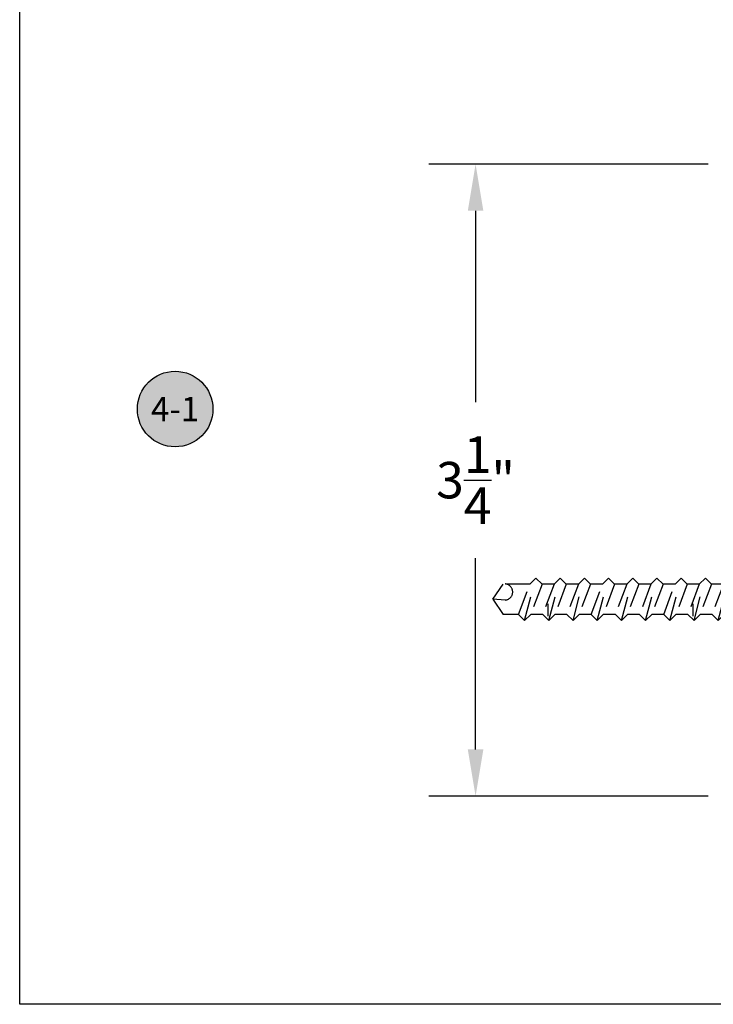
# Model space of a CAD drawing. Units: inches. Extents: x 0 to 16, y 0 to 21.8.
# Drawn here: x 0 to 3.6, y 0 to 5.1 of the extents above; entities that cross this region are included whole.
import ezdxf
from ezdxf.enums import TextEntityAlignment as Align

# ---------------------------------------------------------------- set-up
doc = ezdxf.new("R2010")
doc.units = ezdxf.units.IN
doc.header["$MEASUREMENT"] = 0
doc.linetypes.add('HIDDEN2', pattern=[0.1875, 0.125, -0.0625])
for name, color, linetype in [('Arcadia-Dim', 4, 'Continuous'), ('Arcadia-Hidden', 1, 'HIDDEN2'), ('Arcadia-Profile', 5, 'Continuous'), ('Arcadia-Symb', 7, 'Continuous'), ('Arcadia-Symb-Text', 3, 'Continuous')]:
    doc.layers.add(name, color=color, linetype=linetype)
doc.layers.add('Arcadia-Mview', color=6, linetype='Continuous', plot=False)
doc.styles.get("Standard").update_dxf_attribs({"font": 'ARIALN.TTF'})
doc.dimstyles.get("Standard").update_dxf_attribs({"dimscale": 0, "dimtxt": 0.09375, "dimasz": 0.12, "dimexe": 0.12, "dimexo": 0.0625, "dimgap": 0.09, "dimtad": 0, "dimtih": 1, "dimtoh": 1, "dimdec": 4, "dimzin": 0, "dimdsep": 46, "dimlunit": 4, "dimtxsty": 'Standard', "dimcen": 0.09, "dimadec": 0, "dimazin": 0, "dimtfac": 1, "dimtdec": 4, "dimtofl": 0, "dimtmove": 0, "dimatfit": 3, "dimfxl": 1, "dimtolj": 1, "dimtzin": 0, "dimarcsym": 0})

# ---------------------------------------------------------------- blocks, each defined once
blk = doc.blocks.new('Keynote')
at = {"layer": 'Arcadia-Symb', "lineweight": -3}
h = blk.add_hatch(color=8, dxfattribs=at)
h.dxf.hatch_style = 1
edge = h.paths.add_edge_path()
edge.add_arc((0, 0), 0.09720000000000002, 0, 360)
at = {"layer": 'Defpoints', "lineweight": -3}
blk.add_circle((0, 0), 0.09720000000000002, dxfattribs=at)
at = {"layer": 'Arcadia-Symb-Text'}
blk.add_attdef('KEYNOTE_BUBBLE', text='', height=0.0625, dxfattribs=at).set_placement((0, 0), align=Align.MIDDLE_CENTER)
blk = doc.blocks.new('*D23')
at = {"layer": 'Arcadia-Dim', "color": 0, "lineweight": -2, "transparency": 16777216}
for p, q in [((3.541352575093638, 4.320847051682537), (2.105272488224984, 4.320847051682537)), ((2.345272488224984, 4.080847051682537), (2.345272488224984, 3.096579486880468)), ((2.345272488224984, 1.310847051682765), (2.345272488224984, 2.295114616484834)), ((3.541352575093638, 1.070847051682764), (2.105272488224984, 1.070847051682765))]:
    blk.add_line(p, q, dxfattribs=at)
at = {"layer": 'Arcadia-Dim', "color": 0, "lineweight": -3, "transparency": 16777216}
for points in [[(2.305272488224984, 4.080847051682537), (2.385272488224984, 4.080847051682537), (2.345272488224984, 4.320847051682537)], [(2.305272488224984, 1.310847051682765), (2.385272488224984, 1.310847051682765), (2.345272488224984, 1.070847051682765)]]:
    blk.add_solid(points, dxfattribs=at)
at = {"layer": 'Defpoints', "color": 0, "lineweight": -3, "transparency": 16777216}
for p in [(3.666352575093638, 4.320847051682537), (2.345272488224984, 1.070847051682765), (3.666352575093638, 1.070847051682764)]:
    blk.add_point(p, dxfattribs=at)
at = {"layer": 'Arcadia-Dim', "color": 0, "lineweight": -3, "transparency": 16777216, "insert": (2.345272488224983, 2.695847051682652), "char_height": 0.1875, "attachment_point": 5}
blk.add_mtext('\\A1;3{\\H1.000000x;\\S1/4;}"', dxfattribs=at)
blk = doc.blocks.new('screw')
for p, q in [((-0.4771328144914078, 0), (-0.3407381313960895, -0.1363946830954319)), ((-0.2696831113648086, 0), (-0.4771328144914078, 0)), ((-0.2696831113648086, 0), (-0.2696831113648086, -0.0486279749688947)), ((-0.2074451376148927, 0), (-0.2074451376148927, -0.0486279749688947)), ((4.565511592780069e-06, 0), (-0.2074451376148927, 0)), ((4.565511592780069e-06, 0), (-0.1363901175836117, -0.1363946830954319)), ((-0.2074451376148927, -0.0486279749688947), (-0.2696831113648086, -0.0486279749688947)), ((-0.3311632050633007, -0.1363946830954319), (-0.347480578552374, -0.1527120565842779)), ((-0.1363901175836117, -0.1363946830954319), (-0.3407381313960895, -0.1363946830954319)), ((-0.2769041822556728, -0.1363946830954319), (-0.1607666573023989, -0.1799612215263551)), ((-0.1607666573023989, -0.1363946830954319), (-0.1607666573023989, -0.1799612215263551)), ((-0.3163615916774161, -0.1838310434593495), (-0.347480578552374, -0.1527120565842779)), ((-0.1296476704273273, -0.2110802084014267), (-0.347480578552374, -0.1527120565842779)), ((-0.3163615916774161, -0.1838310434593495), (-0.3163615916774161, -0.2460690172092654)), ((-0.1607666573023989, -0.2421991952764984), (-0.3163615916774161, -0.1838310434593495)), ((-0.1607666573023989, -0.1799612215263551), (-0.1296476704273273, -0.2110802084014267)), ((-0.3163615916774161, -0.2460690172094928), (-0.347480578552374, -0.2771880040843371)), ((-0.3163615916774161, -0.2460690172094928), (-0.1607666573022852, -0.3044371690264143)), ((-0.1607666573023989, -0.242199195276271), (-0.1296476704273273, -0.2110802084014267)), ((-0.1607666573023989, -0.2421991952764984), (-0.1607666573023989, -0.3044371690264143)), ((-0.3163615916774161, -0.3083069909594087), (-0.347480578552374, -0.2771880040843371)), ((-0.1296476704273273, -0.3355561559014859), (-0.347480578552374, -0.2771880040843371)), ((-0.3163615916774161, -0.3083069909594087), (-0.3163615916774161, -0.3705449647093246)), ((-0.3163615916774161, -0.3083069909594087), (-0.1607666573023989, -0.3666751427763302)), ((-0.1607666573023989, -0.3044371690264143), (-0.1296476704273273, -0.3355561559014859)), ((-0.1607666573023989, -0.3666751427763302), (-0.1296476704273273, -0.3355561559014859)), ((-0.3163615916774161, -0.3705449647093246), (-0.347480578552374, -0.4016639515843963)), ((-0.3163615916774161, -0.4327829384594679), (-0.347480578552374, -0.4016639515843963)), ((-0.1296476704273273, -0.4600321034013177), (-0.347480578552374, -0.4016639515843963)), ((-0.3163615916774161, -0.3705449647093246), (-0.1607666573023989, -0.4289131165264735)), ((-0.1607666573023989, -0.3666751427763302), (-0.1607666573023989, -0.4289131165264735)), ((-0.3163615916774161, -0.4327829384594679), (-0.3163615916774161, -0.4950209122093838)), ((-0.1607666573023989, -0.4911510902763894), (-0.3163615916774161, -0.4327829384594679)), ((-0.1607666573023989, -0.4289131165264735), (-0.1296476704273273, -0.4600321034013177)), ((-0.3163615916774161, -0.4950209122093838), (-0.347480578552374, -0.5261398990844555)), ((-0.3163615916774161, -0.4950209122093838), (-0.1607666573022852, -0.5533890640263053)), ((-0.1607666573023989, -0.4911510902763894), (-0.1296476704273273, -0.4600321034013177)), ((-0.1607666573023989, -0.4911510902763894), (-0.1607666573023989, -0.5533890640263053)), ((-0.3163615916774161, -0.5572588859592997), (-0.347480578552374, -0.5261398990844555)), ((-0.1296476704273273, -0.5845080509013769), (-0.347480578552374, -0.5261398990844555)), ((-0.1607666573023989, -0.5533890640263053), (-0.1296476704273273, -0.5845080509013769)), ((-0.3163615916774161, -0.5572588859592997), (-0.3163615916774161, -0.619496859709443)), ((-0.3163615916774161, -0.5572588859592997), (-0.1607666573023989, -0.6156270377764486)), ((-0.1607666573023989, -0.6156270377764486), (-0.1296476704273273, -0.5845080509013769)), ((-0.3163615916774161, -0.619496859709443), (-0.347480578552374, -0.6506158465842873)), ((-0.3163615916774161, -0.6817348334593589), (-0.347480578552374, -0.6506158465842873)), ((-0.1296476704273273, -0.7089839984014361), (-0.347480578552374, -0.6506158465842873)), ((-0.3163615916774161, -0.619496859709443), (-0.1607666573023989, -0.6778650115263645)), ((-0.1607666573023989, -0.6156270377764486), (-0.1607666573023989, -0.6778650115263645)), ((-0.3163615916774161, -0.6817348334593589), (-0.3163615916774161, -0.7439728072092748)), ((-0.3163615916774161, -0.6817348334593589), (-0.1607666573023989, -0.7401029852765078)), ((-0.1607666573023989, -0.6778650115263645), (-0.1296476704273273, -0.7089839984014361)), ((-0.3163615916774161, -0.7439728072092748), (-0.347480578552374, -0.7750917940843465)), ((-0.3163615916774161, -0.7439728072092748), (-0.1607666573023989, -0.8023409590264237)), ((-0.1607666573023989, -0.7401029852765078), (-0.1296476704273273, -0.7089839984014361)), ((-0.1607666573023989, -0.7401029852765078), (-0.1607666573023989, -0.8023409590264237)), ((-0.3163615916774161, -0.8062107809594181), (-0.347480578552374, -0.7750917940843465)), ((-0.1296476704273273, -0.8334599459012679), (-0.347480578552374, -0.7750917940843465)), ((-0.3163615916774161, -0.8062107809594181), (-0.3163615916774161, -0.868448754709334)), ((-0.1607666573023989, -0.8645789327763396), (-0.3163615916774161, -0.8062107809594181)), ((-0.1607666573023989, -0.8023409590264237), (-0.1296476704273273, -0.8334599459012679)), ((-0.1607666573023989, -0.8645789327763396), (-0.1296476704273273, -0.8334599459012679)), ((-0.3163615916774161, -0.868448754709334), (-0.347480578552374, -0.8995677415844057)), ((-0.3163615916774161, -0.9306867284594773), (-0.347480578552374, -0.8995677415844057)), ((-0.1296476704273273, -0.9579358934013271), (-0.347480578552374, -0.8995677415844057)), ((-0.3163615916774161, -0.868448754709334), (-0.1607666573023989, -0.9268169065264829)), ((-0.1607666573023989, -0.8645789327763396), (-0.1607666573023989, -0.9268169065264829)), ((-0.3163615916774161, -0.9306867284594773), (-0.3163615916774161, -0.9929247022093932)), ((-0.3163615916774161, -0.9306867284594773), (-0.1607666573023989, -0.9890548802763988)), ((-0.1607666573023989, -0.9268169065264829), (-0.1296476704273273, -0.9579358934013271)), ((-0.1607666573023989, -0.9890548802763988), (-0.1296476704273273, -0.9579358934013271)), ((-0.3163615916774161, -0.9929247022093932), (-0.347480578552374, -1.024043689084465)), ((-0.3163615916774161, -0.9929247022093932), (-0.1607666573023989, -1.051292854026315)), ((-0.1607666573023989, -0.9890548802763988), (-0.1607666573023989, -1.051292854026315)), ((-0.3163615916774161, -1.055162675959309), (-0.347480578552374, -1.024043689084465)), ((-0.1296476704273273, -1.082411840901386), (-0.347480578552374, -1.024043689084465)), ((-0.3163615916774161, -1.055162675959309), (-0.3163615916774161, -1.117400649709452)), ((-0.3163615916774161, -1.055162675959309), (-0.1607666573023989, -1.113530827776458)), ((-0.1607666573023989, -1.051292854026315), (-0.1296476704273273, -1.082411840901386)), ((-0.1506171688703644, -1.08620267506717), (-0.2149297417454745, -1.08620267506717)), ((-0.1607666573023989, -1.113530827776458), (-0.1296476704273273, -1.082411840901386)), ((-0.1607666573023989, -1.113530827776458), (-0.1607666573023989, -1.175768801526374)), ((-0.3163615916774161, -1.117400649709452), (-0.347480578552374, -1.148519636584297)), ((-0.3163615916774161, -1.179638623459368), (-0.347480578552374, -1.148519636584297)), ((-0.1296476704273273, -1.206887788401446), (-0.347480578552374, -1.148519636584297)), ((-0.3163615916774161, -1.117400649709452), (-0.1607666573023989, -1.175768801526374)), ((-0.3163615916774161, -1.179638623459368), (-0.3163615916774161, -1.241876597209284)), ((-0.1607666573023989, -1.23800677527629), (-0.3163615916774161, -1.179638623459368)), ((-0.1607666573023989, -1.175768801526374), (-0.1296476704273273, -1.206887788401446)), ((-0.1607666573023989, -1.23800677527629), (-0.1296476704273273, -1.206887788401446)), ((-0.3163615916774161, -1.241876597209284), (-0.347480578552374, -1.272995584084356)), ((-0.3163615916774161, -1.241876597209284), (-0.1607666573022852, -1.300244749026433)), ((-0.1607666573023989, -1.23800677527629), (-0.1607666573023989, -1.300244749026433)), ((-0.3163615916774161, -1.304114570959428), (-0.347480578552374, -1.272995584084356)), ((-0.1296476704273273, -1.331363735901505), (-0.347480578552374, -1.272995584084356)), ((-0.3163615916774161, -1.304114570959428), (-0.3163615916774161, -1.366352544709343)), ((-0.3163615916774161, -1.304114570959428), (-0.1607666573023989, -1.362482722776349)), ((-0.1607666573023989, -1.300244749026433), (-0.1296476704273273, -1.331363735901505)), ((-0.3163615916774161, -1.366352544709343), (-0.347480578552374, -1.397471531584415)), ((-0.3163615916774161, -1.366352544709343), (-0.1607666573023989, -1.424720696526492)), ((-0.1607666573023989, -1.362482722776349), (-0.1296476704273273, -1.331363735901505)), ((-0.1607666573023989, -1.362482722776349), (-0.1607666573023989, -1.424720696526492)), ((-0.3163615916774161, -1.428590518459487), (-0.347480578552374, -1.397471531584415)), ((-0.1296476704273273, -1.455839683401337), (-0.347480578552374, -1.397471531584415)), ((-0.3163615916774161, -1.428590518459487), (-0.3163615916774161, -1.490828492209403)), ((-0.3163615916774161, -1.428590518459487), (-0.1607666573023989, -1.486958670276408)), ((-0.1607666573023989, -1.424720696526492), (-0.1296476704273273, -1.455839683401337)), ((-0.1607666573023989, -1.486958670276408), (-0.1296476704273273, -1.455839683401337)), ((-0.3163615916774161, -1.490828492209403), (-0.347480578552374, -1.521947479084474)), ((-0.3163615916774161, -1.490828492209403), (-0.1607666573023989, -1.549196644026324)), ((-0.1607666573023989, -1.486958670276408), (-0.1607666573023989, -1.549196644026324)), ((-0.3163615916774161, -1.553066465959319), (-0.347480578552374, -1.521947479084474)), ((-0.1296476704273273, -1.580315630901396), (-0.347480578552374, -1.521947479084474)), ((-0.3163615916774161, -1.553066465959319), (-0.3163615916774161, -1.615304439709462)), ((-0.1607666573023989, -1.611434617776467), (-0.3163615916774161, -1.553066465959319)), ((-0.1607666573023989, -1.549196644026324), (-0.1296476704273273, -1.580315630901396)), ((-0.3163615916774161, -1.615304439709462), (-0.347480578552374, -1.646423426584306)), ((-0.3163615916774161, -1.615304439709462), (-0.1607666573023989, -1.673672591526383)), ((-0.1607666573023989, -1.611434617776467), (-0.1296476704273273, -1.580315630901396)), ((-0.1607666573023989, -1.611434617776467), (-0.1607666573023989, -1.673672591526383)), ((-0.3163615916774161, -1.677542413459378), (-0.347480578552374, -1.646423426584306)), ((-0.1296476704273273, -1.704791578401455), (-0.347480578552374, -1.646423426584306)), ((-0.3163615916774161, -1.677542413459378), (-0.3163615916774161, -1.739780387209294)), ((-0.3163615916774161, -1.677542413459378), (-0.1607666573023989, -1.735910565276299)), ((-0.1607666573023989, -1.673672591526383), (-0.1296476704273273, -1.704791578401455)), ((-0.1607666573023989, -1.735910565276299), (-0.1296476704273273, -1.704791578401455)), ((-0.3163615916774161, -1.739780387209294), (-0.347480578552374, -1.770899374084365)), ((-0.3163615916774161, -1.802018360959437), (-0.347480578552374, -1.770899374084365)), ((-0.1296476704273273, -1.829267525901287), (-0.347480578552374, -1.770899374084365)), ((-0.3163615916774161, -1.739780387209294), (-0.1607666573023989, -1.798148539026442)), ((-0.1607666573023989, -1.735910565276299), (-0.1607666573023989, -1.798148539026442)), ((-0.3163615916774161, -1.802018360959437), (-0.3163615916774161, -1.864256334709353)), ((-0.3163615916774161, -1.802018360959437), (-0.1607666573023989, -1.860386512776358)), ((-0.1607666573023989, -1.798148539026442), (-0.1296476704273273, -1.829267525901287)), ((-0.3163615916774161, -1.864256334709353), (-0.347480578552374, -1.895375321584424)), ((-0.3163615916774161, -1.864256334709353), (-0.1607666573023989, -1.922624486526274)), ((-0.1506171688703644, -1.833058360067071), (-0.2149297417454745, -1.833058360067071)), ((-0.1607666573023989, -1.860386512776358), (-0.1296476704273273, -1.829267525901287)), ((-0.1607666573023989, -1.860386512776358), (-0.1607666573023989, -1.922624486526274)), ((-0.3163615916774161, -1.926494308459269), (-0.347480578552374, -1.895375321584424)), ((-0.1296476704273273, -1.953743473401346), (-0.347480578552374, -1.895375321584424)), ((-0.1607666573023989, -1.922624486526274), (-0.1296476704273273, -1.953743473401346)), ((-0.3163615916774161, -1.926494308459269), (-0.3163615916774161, -2.064367419725841)), ((-0.1607666573023989, -1.984862460276418), (-0.3163615916774161, -1.926494308459269)), ((-0.1607666573023989, -1.984862460276418), (-0.1296476704273273, -1.953743473401346)), ((-0.1607666573023989, -1.984862460276418), (-0.1607666573023989, -2.064367419725841)), ((-0.2385641244898506, -2.117066352000165), (-0.3163615916774161, -2.064367419725841)), ((-0.2343226931420004, -2.053636196290199), (-0.2385641244898506, -2.117066352000165)), ((-0.2385641244898506, -2.117066352000165), (-0.1607666573023989, -2.064367419725841))]:
    blk.add_line(p, q)
blk.add_arc((-0.275655995159279, -2.056602441893119), 0.04143960024703477, 4.104740879404749, 190.7999592685427)

msp = doc.modelspace()

# ---------------------------------------------------------------- linework, layer by layer
at = {"layer": 'Arcadia-Mview', "lineweight": -3}
msp.add_lwpolyline([(1.471416766207767e-08, 18.65916279016032), (16.00000001471417, 18.65916279016032), (16.00000001471417, -2.771677998225641e-09), (1.471416766207767e-08, -2.771677998225641e-09)], close=True, dxfattribs=at)

# ---------------------------------------------------------------- block references
at = {"layer": 'Arcadia-Hidden', "lineweight": -3, "rotation": 270}
msp.add_blockref('screw', (4.551352575096621, 1.844826045766328), dxfattribs=at)
at = {"layer": 'Arcadia-Profile', "lineweight": -3, "xscale": 2, "yscale": 2, "zscale": 2}
msp.add_blockref('Keynote', (0.799602924252504, 3.061360108939513), dxfattribs=at).add_auto_attribs({'KEYNOTE_BUBBLE': '4-1'})

# ---------------------------------------------------------------- dimensions: what is measured, and where the dimension line sits
at = {"layer": 'Arcadia-Dim', "lineweight": -3}
dim = msp.add_linear_dim(base=(2.345272488224984, 1.070847051682765), p1=(3.666352575093638, 4.320847051682537), p2=(3.666352575093638, 1.070847051682764), angle=90, dimstyle='Standard', override={"dimscale": 2}, dxfattribs=at)
dim.commit()
dim.dimension.update_dxf_attribs({"geometry": '*D23', "text_midpoint": (2.345272488224983, 2.695847051682652)})

doc.saveas('drawing.dxf')
